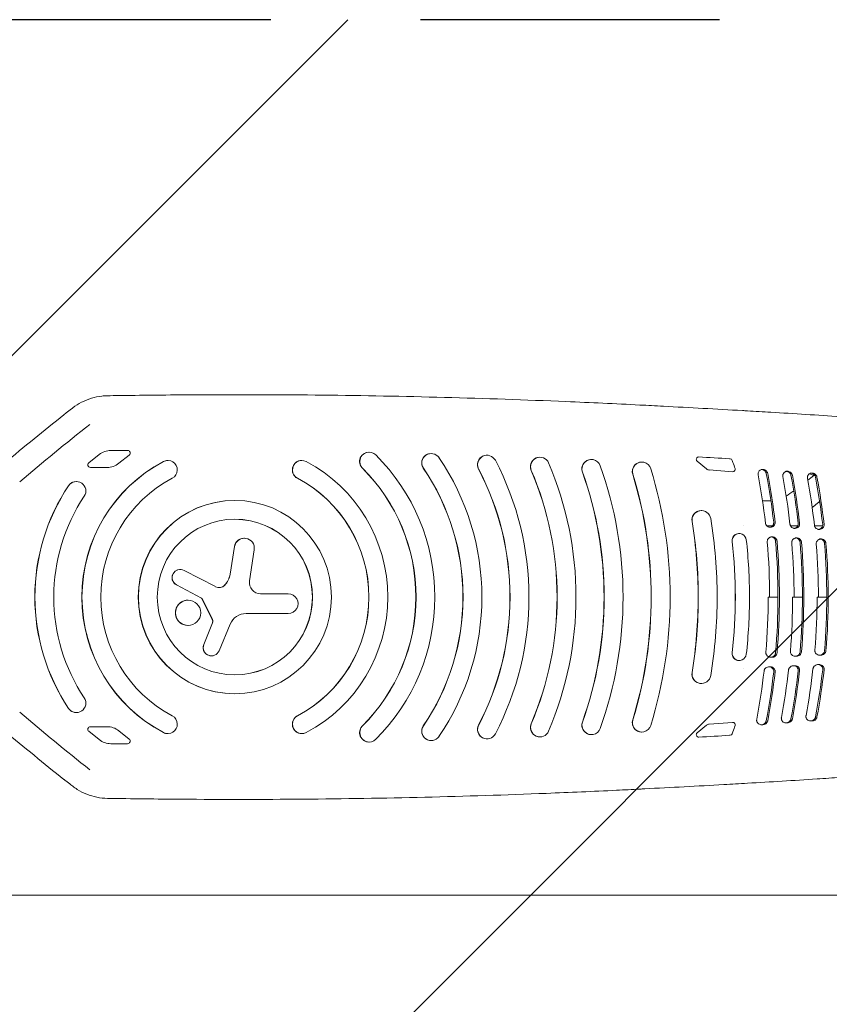
# Model space of a CAD drawing. Units: millimetres. Extents: x -1880 to 1755, y -1332 to 1324.
# Drawn here: x -179 to 165, y -8 to 409 of the extents above; entities that cross this region are included whole.
import ezdxf

# ---------------------------------------------------------------- set-up
doc = ezdxf.new("R2010")
doc.units = ezdxf.units.MM
doc.header["$LTSCALE"] = 20
doc.linetypes.add('HIDDEN', pattern=[9.525, 6.35, -3.175])
for name, color, linetype in [('2d', 230, 'Continuous'), ('ASTMF3101-TrainingEnvelope', 222, 'HIDDEN'), ('ASTMF3101-TrainingEnvelope_Hatch', 222, 'HIDDEN')]:
    doc.layers.add(name, color=color, linetype=linetype)

msp = doc.modelspace()

# ---------------------------------------------------------------- hatches: boundary and pattern name
at = {"layer": 'ASTMF3101-TrainingEnvelope_Hatch'}
h = msp.add_hatch(dxfattribs=at)
h.set_pattern_fill('ANSI31', color=256, scale=100)
h.paths.add_polyline_path([(839.76, 259.43, 0.414214), (689.76, 409.43), (-814.77, 409.43, 0.414214), (-964.77, 259.43), (-964.77, -267.16, 0.414214), (-814.77, -417.16), (689.76, -417.16, 0.414214), (839.76, -267.16)])

# ---------------------------------------------------------------- linework, layer by layer
at = {"layer": '2d', "lineweight": 0}
for p, q in [((-140.09, 226.7), (-133, 226.7)), ((-30.5, 225.99), (-30.56, 225.99)), ((-149.46, 221.46), (-145.05, 224.97)), ((-132.32, 224.74), (-136.74, 221.23)), ((-115.88, 222.45), (-115.94, 222.45)), ((-59.04, 222.45), (-59.1, 222.45)), ((-4.14, 225.38), (-4.2, 225.38)), ((19.53, 224.66), (19.47, 224.66)), ((42.01, 223.82), (41.95, 223.82)), ((63.82, 222.86), (63.77, 222.86)), ((85.23, 221.77), (85.17, 221.77)), ((108.7, 222.16), (112.67, 218.85)), ((-141.7, 219.5), (-148.78, 219.5)), ((123.78, 217.69), (113.81, 218.4)), ((135.95, 218.66), (136.55, 218.66)), ((146.42, 217.87), (147.02, 217.87)), ((-154.7, 213.5), (-154.76, 213.5)), ((156.37, 216.76), (158.18, 216.01)), ((156.85, 217.07), (157.45, 217.07)), ((-87.46, 205.5), (-87.52, 205.5)), ((110.53, 201.16), (110.47, 201.16)), ((128.57, 194.65), (128.57, 194.65)), ((140.61, 194.65), (138.35, 194.65)), ((139.19, 194.09), (139.79, 194.09)), ((151.38, 194.65), (148.37, 194.65)), ((149.6, 193.63), (150.19, 193.63)), ((159.41, 194.65), (158.55, 194.65)), ((159.98, 193.17), (160.58, 193.17)), ((-83.49, 189.46), (-83.43, 189.46)), ((126.59, 191.43), (126.53, 191.43)), ((139.92, 190.06), (140.52, 190.06)), ((150.31, 189.59), (150.91, 189.59)), ((160.69, 189.13), (161.29, 189.13)), ((-89.52, 174.15), (-87.66, 185.89)), ((-87.6, 185.89), (-89.46, 174.15)), ((-79.26, 184.6), (-81.28, 171.35)), ((-110.67, 176.23), (-110.61, 176.23)), ((-109.01, 175.83), (-95.75, 168.91)), ((-112.3, 169.68), (-101.67, 164.01)), ((-101.61, 164.01), (-112.24, 169.68)), ((-107.38, 163.17), (-107.32, 163.17)), ((-97.05, 154.92), (-101.28, 163.6)), ((-101.22, 163.6), (-96.99, 154.92)), ((-64.82, 165.87), (-76.58, 165.87)), ((-82.66, 157.53), (-64.82, 157.53)), ((-107.38, 152.46), (-107.32, 152.46)), ((-100.69, 144.36), (-97, 153.57)), ((-96.95, 153.57), (-100.64, 144.36)), ((-89.45, 153), (-94.16, 141.7)), ((-97.45, 139.55), (-97.39, 139.55)), ((139.92, 138.94), (140.52, 138.94)), ((150.31, 139.41), (150.91, 139.41)), ((160.69, 139.87), (161.29, 139.87)), ((126.59, 137.57), (126.53, 137.57)), ((128.57, 134.35), (128.57, 134.35)), ((139.19, 134.91), (139.79, 134.91)), ((140.61, 134.35), (140.61, 134.35)), ((149.6, 135.37), (150.19, 135.37)), ((151.38, 134.35), (151.37, 134.35)), ((159.98, 135.83), (160.58, 135.83)), ((110.53, 127.84), (110.47, 127.84)), ((-87.46, 123.5), (-87.52, 123.5)), ((-154.7, 115.5), (-154.76, 115.5)), ((-141.7, 109.5), (-148.78, 109.5)), ((108.7, 106.84), (112.67, 110.15)), ((123.78, 111.31), (113.81, 110.6)), ((135.95, 110.34), (136.55, 110.34)), ((146.42, 111.13), (147.02, 111.13)), ((156.85, 111.93), (157.45, 111.93)), ((-149.46, 107.54), (-145.05, 104.03)), ((-132.32, 104.26), (-136.74, 107.77)), ((-115.88, 106.55), (-115.94, 106.55)), ((-59.04, 106.55), (-59.1, 106.55)), ((42.01, 105.18), (41.95, 105.18)), ((63.82, 106.14), (63.77, 106.14)), ((85.23, 107.23), (85.17, 107.23)), ((-140.09, 102.3), (-133, 102.3)), ((-30.5, 103.01), (-30.56, 103.01)), ((-4.14, 103.62), (-4.2, 103.62)), ((19.53, 104.34), (19.47, 104.34)), ((246.18, 38.05), (-512.42, 38.05))]:
    msp.add_line(p, q, dxfattribs=at)
for centre, major_axis, start_param, end_param in [((540.19, -641.88), (0, -1128.26), -2.470677, -2.441866), ((-30.5, 221.99), (0, 4), -0.78165, 2.359943), ((-30.56, 221.99), (0, 4), 0, 2.359943), ((-4.14, 221.38), (0, 4), -0.972582, 2.16901), ((-59.04, 218.45), (0, 4), -0.485536, 2.656057), ((-59.1, 218.45), (0, 4), 0, 2.656057), ((-87.46, 164.5), (0, 65), -1.570797, -0.485536), ((-87.46, 164.5), (0, 85), -1.570797, -0.78165), ((-4.2, 221.38), (0, 4), 0, 2.16901), ((-87.46, 164.5), (0, 105), -1.570797, -0.972582), ((19.53, 220.66), (0, 4), -1.088142, 2.05345), ((19.47, 220.66), (0, 4), 0, 2.05345), ((-87.46, 164.5), (0, 125), -1.570797, -1.088142), ((41.95, 219.82), (0, 4), 0, 1.97397), ((42.01, 219.82), (0, 4), -1.167622, 1.97397), ((-87.46, 164.5), (0, 145), -1.570797, -1.167622), ((63.82, 218.86), (0, 4), -1.226389, 1.915204), ((63.77, 218.86), (0, 4), 0, 1.915204), ((85.23, 217.77), (0, 4), -1.272064, 1.869529), ((85.17, 217.77), (0, 4), 0, 1.869529), ((122.66, 222.15), (0, 1), -1.229241, -0.060748), ((-87.52, 164.5), (0, 77), -1.570797, -0.78165), ((-87.46, 164.5), (0, 77), -1.570797, -0.78165), ((-87.52, 164.5), (0, 97), -1.570797, -0.972582), ((-87.46, 164.5), (0, 97), -1.570797, -0.972582), ((-87.52, 164.5), (0, 117), -1.570797, -1.088142), ((-87.46, 164.5), (0, 117), -1.570797, -1.088142), ((-87.52, 164.5), (0, 137), -1.570797, -1.167622), ((-87.46, 164.5), (0, 137), -1.570797, -1.167622), ((-87.52, 164.5), (0, 157), -1.570797, -1.226389), ((-87.46, 164.5), (0, 157), -1.570797, -1.226389), ((-87.46, 164.5), (0, 165), -1.570797, -1.226389), ((-87.46, 164.5), (0, 185), -1.570797, -1.272064), ((113.95, 220.39), (0, -2), -0.694787, -0.070731), ((123.85, 218.68), (0, -1), -0.070731, 0.976176), ((123.85, 218.68), (0, 1), -2.165417, -1.250515), ((-87.52, 164.5), (0, 57), -1.570798, -0.485536), ((-87.46, 164.5), (0, 57), -1.570798, -0.485536), ((-87.52, 164.5), (0, 177), -1.570797, -1.272064), ((-87.46, 164.5), (0, 177), -1.570797, -1.272064), ((-87.52, 164.5), (0, 41), 0, 1.570796), ((-87.46, 164.5), (0, 41), -4.712389, 1.570796), ((110.53, 197.16), (0, 4), -1.407585, 1.734007), ((110.47, 197.16), (0, 4), 0, 1.734007), ((-87.46, 164.5), (0, 33), -4.712389, 1.570796), ((-87.52, 164.5), (0, -33), 0.000883, 3.140709), ((-87.52, 164.5), (0, 197), -1.570797, -1.407585), ((-87.46, 164.5), (0, 197), -1.570797, -1.407585), ((-87.46, 164.5), (0, 205), -1.570797, -1.407585), ((-83.49, 185.23), (0, 4.23), 0, 1.413714), ((126.59, 188.43), (0, 3), -1.459652, 1.681941), ((126.53, 188.43), (0, 3), 0, 1.681941), ((-87.52, 164.5), (0, 212.75), -1.570796, -1.459652), ((-87.46, 164.5), (0, 212.75), -1.570796, -1.459652), ((-87.46, 164.5), (0, 218.75), -1.570796, -1.459652), ((-110.67, 172.75), (0, 3.47), 0, 2.651996), ((-97.87, 175.49), (0, 8.53), -2.339814, -1.727879), ((-76.58, 170.63), (0, -4.76), -1.722065, 0), ((-94.19, 171.92), (0, -3.4), -0.480784, 0.801779), ((-87.52, 164.5), (0, -85), -1.570797, -0.981766), ((-87.46, 164.5), (0, -85), -1.570797, -0.981766), ((-87.46, 164.5), (0, -77), -1.570797, -0.981766), ((-87.52, 164.5), (0, -65), -1.570797, -0.485536), ((-87.46, 164.5), (0, -65), -1.570797, -0.485536), ((-87.46, 164.5), (0, -57), -1.570798, -0.485536), ((-87.52, 164.5), (0, -41), -1.570796, 0), ((-107.32, 157.81), (0, 5.35), -1.570796, 4.712389), ((-102.05, 163.19), (0, 0.926), -1.117203, -0.489597), ((-64.82, 161.7), (0, -4.17), 0, 3.141593), ((-98.5, 154.19), (0, 1.68), -1.952479, -1.117203), ((-82.66, 150.16), (0, 7.37), 0, 1.174744), ((-97.39, 143.05), (0, -3.5), -1.952479, 1.174744), ((-154.7, 119.5), (0, -4), -0.981766, 2.159826), ((-154.76, 119.5), (0, -4), -0.981766, 0), ((-115.88, 110.55), (0, -4), -0.485536, 2.656057), ((-148.78, 108.4), (0, 1.1), 0, 2.471386), ((-141.7, 101.5), (0, 8), -0.670206, 0), ((-39.23, 164.5), (0, 173.11), -1.907145, -1.891078), ((-115.94, 110.55), (0, -4), -0.485536, 0), ((109.34, 106.07), (0, -1), -2.446806, 0.056743), ((-79.62, 3438.34), (0, -3338.64), 0.056743, 0.060673), ((-79.62, 3438.34), (0, -3338.64), 0.060673, 0.060748), ((-39.23, 164.5), (0, 173.11), -1.912352, -1.907145), ((-140.09, 110.3), (0, -8), -0.670206, 0), ((-133, 103.4), (0, -1.1), 0, 2.471386)]:
    msp.add_ellipse(centre, major_axis=major_axis, ratio=0.998305, start_param=start_param, end_param=end_param, dxfattribs=at)
at = {"layer": '2d', "lineweight": 0, "extrusion": (0, 0, -1)}
for centre, major_axis, start_param, end_param in [((-140.09, 218.7), (0, 8), -0.670206, 0), ((-133, 225.6), (0, 1.1), 0, 2.471386), ((-87.52, 164.5), (0, 65), -1.570797, -0.485536), ((-87.46, 164.5), (0, 65), -1.570797, -0.485536), ((-148.78, 220.6), (0, -1.1), 0, 2.471386), ((-115.94, 218.45), (0, 4), -0.485536, 0), ((-115.88, 218.45), (0, 4), -0.485536, 2.656057), ((109.34, 222.93), (0, 1), -2.446806, 0.056743), ((-79.62, -3109.34), (0, 3338.64), 0.056743, 0.060673), ((-79.62, -3109.34), (0, 3338.64), 0.060673, 0.060748), ((-39.23, 164.5), (0, -173.11), -1.912352, -1.907145), ((-39.23, 164.5), (0, -173.11), -1.907145, -1.891078), ((-141.7, 227.5), (0, -8), -0.670206, 0), ((-154.76, 209.5), (0, 4), -0.981766, 0), ((-154.7, 209.5), (0, 4), -0.981766, 2.159826), ((-87.46, 164.5), (0, 57), -1.570798, -0.485536), ((-87.52, 164.5), (0, 85), -1.570797, -0.981766), ((-87.46, 164.5), (0, 85), -1.570797, -0.981766), ((-87.46, 164.5), (0, 77), -1.570797, -0.981766), ((-83.43, 185.23), (0, 4.23), -1.413714, 1.722065), ((-110.61, 172.75), (0, 3.47), -2.651996, 0.480784), ((-97.93, 175.49), (0, -8.53), -1.413714, -0.801779), ((-94.24, 171.92), (0, -3.4), -0.801779, -0.008585), ((-107.38, 157.81), (0, -5.35), 0, 3.141593), ((-102.11, 163.19), (0, -0.926), -2.651996, -2.024389), ((-87.52, 164.5), (0, -57), -1.570798, -0.485536), ((-87.46, 164.5), (0, -57), -1.570798, -0.485536), ((-87.46, 164.5), (0, -65), -1.570797, -0.485536), ((-87.52, 164.5), (0, -77), -1.570797, -0.78165), ((-87.46, 164.5), (0, -77), -1.570797, -0.78165), ((-87.46, 164.5), (0, -85), -1.570797, -0.78165), ((-87.52, 164.5), (0, -97), -1.570797, -0.972582), ((-87.46, 164.5), (0, -97), -1.570797, -0.972582), ((-87.46, 164.5), (0, -105), -1.570797, -0.972582), ((-87.52, 164.5), (0, -117), -1.570797, -1.088142), ((-87.46, 164.5), (0, -117), -1.570797, -1.088142), ((-87.46, 164.5), (0, -125), -1.570797, -1.088142), ((-87.52, 164.5), (0, -137), -1.570797, -1.167622), ((-87.46, 164.5), (0, -137), -1.570797, -1.167622), ((-87.46, 164.5), (0, -145), -1.570797, -1.167622), ((-87.52, 164.5), (0, -157), -1.570797, -1.226389), ((-87.46, 164.5), (0, -157), -1.570797, -1.226389), ((-87.46, 164.5), (0, -165), -1.570797, -1.226389), ((-87.52, 164.5), (0, -177), -1.570797, -1.272064), ((-87.46, 164.5), (0, -177), -1.570797, -1.272064), ((-87.46, 164.5), (0, -185), -1.570797, -1.272064), ((-87.52, 164.5), (0, -197), -1.570797, -1.407585), ((-87.46, 164.5), (0, -197), -1.570797, -1.407585), ((-87.46, 164.5), (0, -205), -1.570797, -1.407585), ((-87.52, 164.5), (0, -212.75), -1.570796, -1.459652), ((-87.46, 164.5), (0, -212.75), -1.570796, -1.459652), ((-87.46, 164.5), (0, -218.75), -1.570796, -1.459652), ((-98.56, 154.19), (0, -1.68), -2.024389, -1.189114), ((-97.45, 143.05), (0, -3.5), 0, 1.952479), ((126.59, 140.57), (0, -3), -1.459652, 1.681941), ((126.53, 140.57), (0, -3), 0, 1.681941), ((110.53, 131.84), (0, -4), -1.407585, 1.734007), ((110.47, 131.84), (0, -4), 0, 1.734007), ((-59.04, 110.55), (0, -4), -0.485536, 2.656057), ((-59.1, 110.55), (0, -4), 0, 2.656057), ((-30.5, 107.01), (0, -4), -0.78165, 2.359943), ((-30.56, 107.01), (0, -4), 0, 2.359943), ((-4.14, 107.62), (0, -4), -0.972582, 2.16901), ((-4.2, 107.62), (0, -4), 0, 2.16901), ((19.53, 108.34), (0, -4), -1.088142, 2.05345), ((19.47, 108.34), (0, -4), 0, 2.05345), ((42.01, 109.18), (0, -4), -1.167622, 1.97397), ((41.95, 109.18), (0, -4), 0, 1.97397), ((63.82, 110.14), (0, -4), -1.226389, 1.915204), ((63.77, 110.14), (0, -4), 0, 1.915204), ((85.23, 111.23), (0, -4), -1.272064, 1.869529), ((85.17, 111.23), (0, -4), 0, 1.869529), ((113.95, 108.61), (0, 2), -0.694787, -0.070731), ((123.85, 110.32), (0, 1), -0.070731, 0.976176), ((123.85, 110.32), (0, -1), -2.165417, -1.250515), ((540.19, 970.88), (0, 1128.26), -2.470677, -2.441866), ((122.66, 106.85), (0, -1), -1.229241, -0.060748)]:
    msp.add_ellipse(centre, major_axis=major_axis, ratio=0.998305, start_param=start_param, end_param=end_param, dxfattribs=at)
at = {"layer": '2d', "lineweight": 0}
for points, knots in [([(-156.28, 244.75), (-155.1, 245.66), (-153.83, 246.47), (-151.17, 247.84), (-149.77, 248.41), (-146.9, 249.28), (-145.42, 249.58), (-143.15, 249.84), (-142.36, 249.89), (-141.57, 249.9)], [0, 0, 0, 0, 4.488837, 4.488837, 9.002696, 9.002696, 13.515331, 13.515331, 15.889263, 15.889263, 15.889263, 15.889263]), ([(-141.57, 249.9), (-138.26, 249.95), (-134.94, 250), (-121.68, 250.18), (-111.74, 250.27), (-84.58, 250.4), (-67.38, 250.35), (-32.97, 249.97), (-15.76, 249.65), (18.64, 248.74), (35.84, 248.15), (63.5, 246.99), (73.97, 246.51), (84.43, 245.97)], [0, 0, 0, 0, 10.000011, 10.000011, 40.000309, 40.000309, 91.893794, 91.893794, 143.792793, 143.792793, 195.694339, 195.694339, 227.297694, 227.297694, 227.297694, 227.297694]), ([(-159.78, 242.06), (-159.54, 242.24), (-159.29, 242.43), (-158.32, 243.18), (-157.58, 243.75), (-156.67, 244.45), (-156.49, 244.59), (-156.3, 244.74)], [0, 0, 0, 0, 10, 10, 40, 40, 47.509727, 47.509727, 47.509727, 47.509727]), ([(84.43, 245.97), (87.74, 245.8), (91.06, 245.63), (99.97, 245.16), (105.58, 244.85), (116.79, 244.24), (122.39, 243.92), (128.67, 243.57), (129.36, 243.53), (130.04, 243.49)], [0, 0, 0, 0, 10.000991, 10.000991, 26.854459, 26.854459, 43.680526, 43.680526, 45.740907, 45.740907, 45.740907, 45.740907]), ([(130.04, 243.49), (133.37, 243.3), (136.7, 243.1), (149.87, 242.31), (159.72, 241.67), (169.56, 240.99)], [0, 0, 0, 0, 10.000011, 10.000011, 39.605999, 39.605999, 39.605999, 39.605999]), ([(136.25, 218.64), (136.06, 218.61), (135.88, 218.56), (135.49, 218.38), (135.28, 218.24), (134.93, 217.89), (134.79, 217.67), (134.65, 217.31), (134.61, 217.19), (134.57, 216.93), (134.56, 216.79), (134.57, 216.66)], [0.003356683, 0.003356683, 0.003356683, 0.003356683, 0.003974502, 0.003974502, 0.004769402, 0.004769402, 0.005564303, 0.005564303, 0.005961753, 0.005961753, 0.006359203, 0.006359203, 0.006359203, 0.006359203]), ([(135.95, 218.66), (136.02, 218.66), (136.1, 218.66), (136.3, 218.64), (136.42, 218.61), (136.66, 218.54), (136.78, 218.5), (137, 218.39), (137.11, 218.32), (137.32, 218.17), (137.41, 218.09), (137.59, 217.9), (137.68, 217.8), (137.82, 217.58), (137.88, 217.46), (137.98, 217.22), (138.02, 217.09), (138.05, 216.96)], [0.003621411, 0.003621411, 0.003621411, 0.003621411, 0.003873599, 0.003873599, 0.004271078, 0.004271078, 0.004668556, 0.004668556, 0.005066035, 0.005066035, 0.005463514, 0.005463514, 0.005860993, 0.005860993, 0.006258472, 0.006258472, 0.006655951, 0.006655951, 0.006655951, 0.006655951]), ([(138.65, 216.96), (138.62, 217.09), (138.58, 217.22), (138.48, 217.46), (138.42, 217.58), (138.2, 217.91), (138.02, 218.1), (137.61, 218.4), (137.38, 218.51), (136.95, 218.63), (136.75, 218.66), (136.55, 218.66)], [0, 0, 0, 0, 0.00039745, 0.00039745, 0.0007949, 0.0007949, 0.001589801, 0.001589801, 0.002384701, 0.002384701, 0.003028253, 0.003028253, 0.003028253, 0.003028253]), ([(146.72, 217.84), (146.54, 217.82), (146.35, 217.77), (145.96, 217.59), (145.75, 217.45), (145.41, 217.09), (145.27, 216.88), (145.13, 216.52), (145.09, 216.39), (145.05, 216.13), (145.04, 216), (145.04, 215.87)], [0.003363904, 0.003363904, 0.003363904, 0.003363904, 0.003979346, 0.003979346, 0.004775215, 0.004775215, 0.005571084, 0.005571084, 0.005969018, 0.005969018, 0.006366953, 0.006366953, 0.006366953, 0.006366953]), ([(146.42, 217.87), (146.5, 217.87), (146.58, 217.86), (146.78, 217.84), (146.9, 217.82), (147.14, 217.75), (147.25, 217.7), (147.48, 217.59), (147.59, 217.53), (147.8, 217.37), (147.89, 217.29), (148.07, 217.1), (148.15, 217), (148.3, 216.78), (148.36, 216.66), (148.46, 216.42), (148.5, 216.29), (148.52, 216.16)], [0.003615633, 0.003615633, 0.003615633, 0.003615633, 0.003871568, 0.003871568, 0.00426953, 0.00426953, 0.004667492, 0.004667492, 0.005065453, 0.005065453, 0.005463415, 0.005463415, 0.005861376, 0.005861376, 0.006259338, 0.006259338, 0.0066573, 0.0066573, 0.0066573, 0.0066573]), ([(149.13, 216.16), (149.1, 216.29), (149.06, 216.41), (148.96, 216.66), (148.9, 216.78), (148.68, 217.11), (148.5, 217.3), (148.09, 217.6), (147.85, 217.71), (147.42, 217.84), (147.22, 217.87), (147.02, 217.87)], [0, 0, 0, 0, 0.000397935, 0.000397935, 0.000795869, 0.000795869, 0.001591738, 0.001591738, 0.002387607, 0.002387607, 0.003035398, 0.003035398, 0.003035398, 0.003035398]), ([(157.15, 217.05), (156.97, 217.03), (156.79, 216.97), (156.39, 216.8), (156.19, 216.66), (155.84, 216.3), (155.7, 216.08), (155.56, 215.73), (155.53, 215.6), (155.48, 215.34), (155.47, 215.21), (155.48, 215.07)], [0.00336829, 0.00336829, 0.00336829, 0.00336829, 0.003982441, 0.003982441, 0.004778929, 0.004778929, 0.005575417, 0.005575417, 0.005973661, 0.005973661, 0.006371905, 0.006371905, 0.006371905, 0.006371905]), ([(156.85, 217.07), (156.93, 217.07), (157.01, 217.07), (157.21, 217.05), (157.33, 217.02), (157.57, 216.95), (157.69, 216.91), (157.91, 216.8), (158.02, 216.73), (158.23, 216.58), (158.33, 216.5), (158.51, 216.31), (158.59, 216.21), (158.74, 215.98), (158.8, 215.87), (158.9, 215.62), (158.94, 215.49), (158.96, 215.36)], [0.003612912, 0.003612912, 0.003612912, 0.003612912, 0.00387093, 0.00387093, 0.0042692, 0.0042692, 0.00466747, 0.00466747, 0.005065741, 0.005065741, 0.005464011, 0.005464011, 0.005862282, 0.005862282, 0.006260552, 0.006260552, 0.006658822, 0.006658822, 0.006658822, 0.006658822]), ([(159.56, 215.36), (159.54, 215.49), (159.5, 215.62), (159.4, 215.87), (159.34, 215.98), (159.12, 216.32), (158.94, 216.51), (158.52, 216.81), (158.29, 216.92), (157.86, 217.05), (157.65, 217.07), (157.45, 217.07)], [0, 0, 0, 0, 0.000398244, 0.000398244, 0.000796488, 0.000796488, 0.001592976, 0.001592976, 0.002389464, 0.002389464, 0.00303966, 0.00303966, 0.00303966, 0.00303966]), ([(157.53, 202.48), (158.24, 203.05), (158.95, 203.63), (160, 204.49), (160.35, 204.79), (160.71, 205.08)], [0.006550658, 0.006550658, 0.006550658, 0.006550658, 0.010728209, 0.010728209, 0.012836901, 0.012836901, 0.012836901, 0.012836901]), ([(137.7, 195.91), (137.71, 195.77), (137.74, 195.63), (137.83, 195.37), (137.89, 195.25), (138.03, 195.01), (138.11, 194.9), (138.29, 194.7), (138.39, 194.61), (138.7, 194.37), (138.94, 194.25), (139.29, 194.15), (139.39, 194.13), (139.49, 194.11)], [0, 0, 0, 0, 0.000418102, 0.000418102, 0.000836204, 0.000836204, 0.001254306, 0.001254306, 0.001672407, 0.001672407, 0.002508611, 0.002508611, 0.002840474, 0.002840474, 0.002840474, 0.002840474]), ([(141.2, 196.27), (141.22, 196.13), (141.22, 195.99), (141.19, 195.72), (141.16, 195.58), (141.08, 195.32), (141.02, 195.2), (140.89, 194.96), (140.81, 194.86), (140.54, 194.56), (140.33, 194.41), (139.86, 194.18), (139.61, 194.12), (139.3, 194.09), (139.25, 194.09), (139.19, 194.09)], [0, 0, 0, 0, 0.000413134, 0.000413134, 0.000826268, 0.000826268, 0.001239403, 0.001239403, 0.001652537, 0.001652537, 0.002478805, 0.002478805, 0.003305073, 0.003305073, 0.003485169, 0.003485169, 0.003485169, 0.003485169]), ([(139.79, 194.09), (139.85, 194.09), (139.9, 194.09), (140.21, 194.12), (140.46, 194.18), (140.93, 194.4), (141.14, 194.56), (141.5, 194.96), (141.64, 195.19), (141.8, 195.71), (141.83, 195.99), (141.8, 196.27)], [0.003167998, 0.003167998, 0.003167998, 0.003167998, 0.003344815, 0.003344815, 0.004181018, 0.004181018, 0.005017222, 0.005017222, 0.005853426, 0.005853426, 0.006689629, 0.006689629, 0.006689629, 0.006689629]), ([(148.1, 195.45), (148.11, 195.31), (148.14, 195.18), (148.23, 194.91), (148.29, 194.79), (148.43, 194.55), (148.51, 194.44), (148.69, 194.24), (148.79, 194.15), (149.1, 193.91), (149.34, 193.79), (149.69, 193.68), (149.79, 193.66), (149.89, 193.65)], [0, 0, 0, 0, 0.000418127, 0.000418127, 0.000836255, 0.000836255, 0.001254382, 0.001254382, 0.001672509, 0.001672509, 0.002508764, 0.002508764, 0.002844544, 0.002844544, 0.002844544, 0.002844544]), ([(151.6, 195.8), (151.62, 195.66), (151.62, 195.53), (151.59, 195.25), (151.56, 195.12), (151.48, 194.86), (151.42, 194.73), (151.29, 194.5), (151.21, 194.39), (150.94, 194.1), (150.73, 193.94), (150.26, 193.72), (150.01, 193.65), (149.7, 193.63), (149.65, 193.63), (149.6, 193.63)], [0, 0, 0, 0, 0.000413297, 0.000413297, 0.000826593, 0.000826593, 0.00123989, 0.00123989, 0.001653186, 0.001653186, 0.00247978, 0.00247978, 0.003306373, 0.003306373, 0.003481624, 0.003481624, 0.003481624, 0.003481624]), ([(150.19, 193.63), (150.25, 193.63), (150.3, 193.63), (150.61, 193.65), (150.86, 193.72), (151.33, 193.94), (151.54, 194.1), (151.9, 194.49), (152.04, 194.73), (152.21, 195.24), (152.24, 195.52), (152.2, 195.8)], [0.00317202, 0.00317202, 0.00317202, 0.00317202, 0.003345019, 0.003345019, 0.004181274, 0.004181274, 0.005017528, 0.005017528, 0.005853783, 0.005853783, 0.006690038, 0.006690038, 0.006690038, 0.006690038]), ([(158.48, 194.99), (158.5, 194.85), (158.53, 194.72), (158.62, 194.45), (158.67, 194.33), (158.81, 194.09), (158.89, 193.98), (159.07, 193.78), (159.17, 193.69), (159.49, 193.45), (159.73, 193.32), (160.08, 193.22), (160.18, 193.2), (160.28, 193.19)], [0, 0, 0, 0, 0.000418151, 0.000418151, 0.000836302, 0.000836302, 0.001254453, 0.001254453, 0.001672603, 0.001672603, 0.002508905, 0.002508905, 0.002846804, 0.002846804, 0.002846804, 0.002846804]), ([(161.99, 195.34), (162.01, 195.2), (162.01, 195.06), (161.98, 194.79), (161.95, 194.65), (161.87, 194.39), (161.81, 194.27), (161.67, 194.03), (161.59, 193.93), (161.33, 193.64), (161.12, 193.48), (160.65, 193.26), (160.4, 193.19), (160.09, 193.17), (160.04, 193.17), (159.98, 193.17)], [0, 0, 0, 0, 0.00041332, 0.00041332, 0.00082664, 0.00082664, 0.00123996, 0.00123996, 0.00165328, 0.00165328, 0.002479919, 0.002479919, 0.003306559, 0.003306559, 0.003479786, 0.003479786, 0.003479786, 0.003479786]), ([(160.58, 193.17), (160.63, 193.17), (160.69, 193.17), (161, 193.19), (161.25, 193.26), (161.71, 193.48), (161.93, 193.63), (162.28, 194.03), (162.42, 194.26), (162.59, 194.78), (162.62, 195.06), (162.59, 195.34)], [0.003174261, 0.003174261, 0.003174261, 0.003174261, 0.003345207, 0.003345207, 0.004181509, 0.004181509, 0.00501781, 0.00501781, 0.005854112, 0.005854112, 0.006690414, 0.006690414, 0.006690414, 0.006690414]), ([(140.22, 190.03), (140.17, 190.03), (140.12, 190.02), (139.96, 189.98), (139.84, 189.95), (139.6, 189.85), (139.49, 189.79), (139.28, 189.65), (139.18, 189.58), (138.99, 189.4), (138.9, 189.3), (138.76, 189.08), (138.69, 188.97), (138.59, 188.72), (138.55, 188.59), (138.49, 188.33), (138.48, 188.19), (138.48, 188.06)], [0.00351181, 0.00351181, 0.00351181, 0.00351181, 0.003663352, 0.003663352, 0.004070391, 0.004070391, 0.00447743, 0.00447743, 0.004884469, 0.004884469, 0.005291508, 0.005291508, 0.005698548, 0.005698548, 0.006105587, 0.006105587, 0.006512626, 0.006512626, 0.006512626, 0.006512626]), ([(139.92, 190.06), (140.15, 190.06), (140.38, 190.02), (140.84, 189.86), (141.07, 189.74), (141.37, 189.49), (141.47, 189.4), (141.64, 189.19), (141.71, 189.08), (141.84, 188.84), (141.89, 188.72), (141.97, 188.46), (142, 188.33), (142.01, 188.19)], [0.003451513, 0.003451513, 0.003451513, 0.003451513, 0.004202968, 0.004202968, 0.005017099, 0.005017099, 0.005424165, 0.005424165, 0.00583123, 0.00583123, 0.006238296, 0.006238296, 0.006645361, 0.006645361, 0.006645361, 0.006645361]), ([(142.61, 188.19), (142.6, 188.33), (142.57, 188.46), (142.49, 188.72), (142.44, 188.85), (142.25, 189.2), (142.07, 189.41), (141.77, 189.66), (141.66, 189.73), (141.43, 189.85), (141.32, 189.9), (141.08, 189.98), (140.95, 190.01), (140.72, 190.05), (140.62, 190.06), (140.52, 190.06)], [0, 0, 0, 0, 0.000407039, 0.000407039, 0.000814078, 0.000814078, 0.001628156, 0.001628156, 0.002035196, 0.002035196, 0.002442235, 0.002442235, 0.002849274, 0.002849274, 0.003187671, 0.003187671, 0.003187671, 0.003187671]), ([(150.61, 189.57), (150.56, 189.57), (150.52, 189.56), (150.35, 189.52), (150.23, 189.49), (150, 189.39), (149.88, 189.33), (149.67, 189.19), (149.57, 189.11), (149.38, 188.94), (149.3, 188.84), (149.15, 188.62), (149.08, 188.51), (148.98, 188.26), (148.94, 188.13), (148.89, 187.87), (148.87, 187.73), (148.88, 187.59)], [0.003515374, 0.003515374, 0.003515374, 0.003515374, 0.003665404, 0.003665404, 0.004072671, 0.004072671, 0.004479938, 0.004479938, 0.004887205, 0.004887205, 0.005294472, 0.005294472, 0.005701739, 0.005701739, 0.006109007, 0.006109007, 0.006516274, 0.006516274, 0.006516274, 0.006516274]), ([(150.31, 189.59), (150.54, 189.59), (150.77, 189.56), (151.24, 189.4), (151.46, 189.27), (151.77, 189.02), (151.86, 188.93), (152.03, 188.73), (152.11, 188.62), (152.24, 188.38), (152.29, 188.26), (152.37, 188), (152.39, 187.86), (152.4, 187.72)], [0.003448142, 0.003448142, 0.003448142, 0.003448142, 0.004201808, 0.004201808, 0.005016397, 0.005016397, 0.005423691, 0.005423691, 0.005830985, 0.005830985, 0.00623828, 0.00623828, 0.006645574, 0.006645574, 0.006645574, 0.006645574]), ([(153, 187.72), (152.99, 187.86), (152.97, 187.99), (152.89, 188.25), (152.83, 188.38), (152.64, 188.74), (152.47, 188.94), (152.16, 189.19), (152.05, 189.27), (151.83, 189.39), (151.71, 189.44), (151.47, 189.52), (151.35, 189.55), (151.12, 189.59), (151.01, 189.59), (150.91, 189.59)], [0, 0, 0, 0, 0.000407267, 0.000407267, 0.000814534, 0.000814534, 0.001629068, 0.001629068, 0.002036336, 0.002036336, 0.002443603, 0.002443603, 0.00285087, 0.00285087, 0.003191283, 0.003191283, 0.003191283, 0.003191283]), ([(160.99, 189.11), (160.94, 189.1), (160.9, 189.1), (160.73, 189.06), (160.61, 189.02), (160.38, 188.93), (160.26, 188.87), (160.05, 188.73), (159.95, 188.65), (159.77, 188.48), (159.68, 188.37), (159.53, 188.16), (159.47, 188.05), (159.36, 187.8), (159.32, 187.67), (159.27, 187.4), (159.26, 187.27), (159.26, 187.13)], [0.003517636, 0.003517636, 0.003517636, 0.003517636, 0.003666713, 0.003666713, 0.004074126, 0.004074126, 0.004481538, 0.004481538, 0.004888951, 0.004888951, 0.005296363, 0.005296363, 0.005703776, 0.005703776, 0.006111188, 0.006111188, 0.006518601, 0.006518601, 0.006518601, 0.006518601]), ([(160.69, 189.13), (160.92, 189.13), (161.15, 189.09), (161.62, 188.94), (161.85, 188.81), (162.15, 188.56), (162.25, 188.47), (162.41, 188.27), (162.49, 188.15), (162.62, 187.92), (162.67, 187.79), (162.75, 187.53), (162.78, 187.4), (162.79, 187.26)], [0.003446054, 0.003446054, 0.003446054, 0.003446054, 0.004201113, 0.004201113, 0.005015993, 0.005015993, 0.005423434, 0.005423434, 0.005830874, 0.005830874, 0.006238314, 0.006238314, 0.006645755, 0.006645755, 0.006645755, 0.006645755]), ([(163.39, 187.26), (163.37, 187.4), (163.35, 187.53), (163.27, 187.79), (163.22, 187.92), (163.03, 188.27), (162.85, 188.48), (162.55, 188.73), (162.44, 188.8), (162.21, 188.93), (162.1, 188.98), (161.85, 189.06), (161.73, 189.09), (161.5, 189.12), (161.39, 189.13), (161.29, 189.13)], [0, 0, 0, 0, 0.000407413, 0.000407413, 0.000814825, 0.000814825, 0.00162965, 0.00162965, 0.002037063, 0.002037063, 0.002444475, 0.002444475, 0.002851888, 0.002851888, 0.003193571, 0.003193571, 0.003193571, 0.003193571]), ([(142.01, 140.81), (142, 140.68), (141.97, 140.54), (141.9, 140.28), (141.84, 140.16), (141.65, 139.8), (141.48, 139.6), (141.07, 139.27), (140.84, 139.14), (140.36, 138.98), (140.11, 138.94), (139.61, 138.95), (139.36, 139), (138.89, 139.2), (138.67, 139.34), (138.3, 139.69), (138.14, 139.91), (137.99, 140.28), (137.95, 140.41), (137.89, 140.67), (137.88, 140.81), (137.88, 140.94)], [0, 0, 0, 0, 0.000404576, 0.000404576, 0.000809152, 0.000809152, 0.001618303, 0.001618303, 0.002427455, 0.002427455, 0.003236607, 0.003236607, 0.004045759, 0.004045759, 0.00485491, 0.00485491, 0.005664062, 0.005664062, 0.006068638, 0.006068638, 0.006473214, 0.006473214, 0.006473214, 0.006473214]), ([(140.52, 138.94), (140.75, 138.94), (140.98, 138.98), (141.44, 139.14), (141.67, 139.26), (142.07, 139.59), (142.25, 139.8), (142.44, 140.16), (142.49, 140.28), (142.57, 140.54), (142.6, 140.68), (142.61, 140.81)], [0.003441293, 0.003441293, 0.003441293, 0.003441293, 0.004183767, 0.004183767, 0.004994059, 0.004994059, 0.00580435, 0.00580435, 0.006209495, 0.006209495, 0.006614641, 0.006614641, 0.006614641, 0.006614641]), ([(152.4, 141.28), (152.39, 141.14), (152.37, 141.01), (152.29, 140.75), (152.24, 140.62), (152.04, 140.27), (151.87, 140.06), (151.47, 139.73), (151.24, 139.6), (150.76, 139.44), (150.5, 139.4), (150, 139.41), (149.75, 139.47), (149.28, 139.66), (149.06, 139.8), (148.69, 140.15), (148.53, 140.37), (148.38, 140.74), (148.34, 140.87), (148.29, 141.13), (148.27, 141.27), (148.28, 141.41)], [0, 0, 0, 0, 0.000404805, 0.000404805, 0.000809609, 0.000809609, 0.001619218, 0.001619218, 0.002428828, 0.002428828, 0.003238437, 0.003238437, 0.004048046, 0.004048046, 0.004857655, 0.004857655, 0.005667265, 0.005667265, 0.006072069, 0.006072069, 0.006476874, 0.006476874, 0.006476874, 0.006476874]), ([(150.91, 139.41), (151.14, 139.41), (151.37, 139.44), (151.83, 139.6), (152.06, 139.73), (152.47, 140.06), (152.64, 140.27), (152.9, 140.74), (152.98, 141), (153, 141.28)], [0.003437915, 0.003437915, 0.003437915, 0.003437915, 0.004182609, 0.004182609, 0.004993358, 0.004993358, 0.005804107, 0.005804107, 0.006614856, 0.006614856, 0.006614856, 0.006614856]), ([(162.79, 141.74), (162.78, 141.6), (162.75, 141.47), (162.67, 141.21), (162.62, 141.09), (162.43, 140.73), (162.25, 140.52), (161.85, 140.19), (161.62, 140.06), (161.14, 139.9), (160.88, 139.86), (160.38, 139.88), (160.13, 139.93), (159.66, 140.12), (159.44, 140.26), (159.07, 140.62), (158.92, 140.84), (158.76, 141.2), (158.72, 141.33), (158.67, 141.6), (158.66, 141.73), (158.66, 141.87)], [0, 0, 0, 0, 0.000404951, 0.000404951, 0.000809901, 0.000809901, 0.001619802, 0.001619802, 0.002429704, 0.002429704, 0.003239605, 0.003239605, 0.004049506, 0.004049506, 0.004859407, 0.004859407, 0.005669309, 0.005669309, 0.006074259, 0.006074259, 0.00647921, 0.00647921, 0.00647921, 0.00647921]), ([(161.29, 139.87), (161.52, 139.87), (161.75, 139.91), (162.22, 140.06), (162.45, 140.19), (162.85, 140.52), (163.03, 140.73), (163.28, 141.2), (163.36, 141.47), (163.39, 141.74)], [0.003435821, 0.003435821, 0.003435821, 0.003435821, 0.004181914, 0.004181914, 0.004992955, 0.004992955, 0.005803996, 0.005803996, 0.006615037, 0.006615037, 0.006615037, 0.006615037]), ([(137.1, 133.09), (137.11, 133.23), (137.14, 133.36), (137.23, 133.62), (137.29, 133.75), (137.5, 134.11), (137.68, 134.31), (138.1, 134.63), (138.35, 134.75), (138.84, 134.9), (139.1, 134.92), (139.61, 134.88), (139.86, 134.82), (140.33, 134.6), (140.54, 134.44), (140.9, 134.04), (141.04, 133.81), (141.2, 133.29), (141.23, 133.01), (141.2, 132.73)], [0, 0, 0, 0, 0.000413344, 0.000413344, 0.000826689, 0.000826689, 0.001653377, 0.001653377, 0.002480066, 0.002480066, 0.003306754, 0.003306754, 0.004133443, 0.004133443, 0.004960131, 0.004960131, 0.00578682, 0.00578682, 0.006613508, 0.006613508, 0.006613508, 0.006613508]), ([(141.8, 132.73), (141.82, 132.87), (141.82, 133.01), (141.79, 133.28), (141.76, 133.42), (141.64, 133.81), (141.49, 134.05), (141.14, 134.44), (140.93, 134.59), (140.46, 134.82), (140.21, 134.88), (139.9, 134.91), (139.85, 134.91), (139.79, 134.91)], [0, 0, 0, 0, 0.000417816, 0.000417816, 0.000835633, 0.000835633, 0.001671265, 0.001671265, 0.002506898, 0.002506898, 0.003342531, 0.003342531, 0.003520543, 0.003520543, 0.003520543, 0.003520543]), ([(147.5, 133.55), (147.51, 133.69), (147.54, 133.82), (147.63, 134.08), (147.69, 134.21), (147.9, 134.57), (148.08, 134.77), (148.5, 135.09), (148.74, 135.21), (149.24, 135.36), (149.5, 135.39), (150.01, 135.35), (150.26, 135.28), (150.73, 135.06), (150.94, 134.9), (151.3, 134.51), (151.44, 134.27), (151.61, 133.76), (151.64, 133.48), (151.6, 133.2)], [0, 0, 0, 0, 0.000413371, 0.000413371, 0.000826741, 0.000826741, 0.001653482, 0.001653482, 0.002480223, 0.002480223, 0.003306964, 0.003306964, 0.004133705, 0.004133705, 0.004960446, 0.004960446, 0.005787187, 0.005787187, 0.006613928, 0.006613928, 0.006613928, 0.006613928]), ([(152.2, 133.2), (152.22, 133.34), (152.22, 133.48), (152.19, 133.75), (152.16, 133.88), (152.04, 134.27), (151.9, 134.51), (151.54, 134.9), (151.33, 135.06), (150.86, 135.28), (150.61, 135.35), (150.3, 135.37), (150.25, 135.37), (150.19, 135.37)], [0, 0, 0, 0, 0.000417842, 0.000417842, 0.000835684, 0.000835684, 0.001671368, 0.001671368, 0.002507052, 0.002507052, 0.003342736, 0.003342736, 0.003516919, 0.003516919, 0.003516919, 0.003516919]), ([(157.88, 134.01), (157.9, 134.15), (157.93, 134.28), (158.02, 134.54), (158.07, 134.67), (158.28, 135.03), (158.47, 135.23), (158.89, 135.55), (159.13, 135.68), (159.62, 135.82), (159.88, 135.85), (160.4, 135.81), (160.65, 135.74), (161.11, 135.52), (161.33, 135.37), (161.68, 134.97), (161.82, 134.74), (161.99, 134.22), (162.02, 133.94), (161.99, 133.66)], [0, 0, 0, 0, 0.000413395, 0.000413395, 0.000826789, 0.000826789, 0.001653578, 0.001653578, 0.002480367, 0.002480367, 0.003307156, 0.003307156, 0.004133945, 0.004133945, 0.004960734, 0.004960734, 0.005787523, 0.005787523, 0.006614312, 0.006614312, 0.006614312, 0.006614312]), ([(162.59, 133.66), (162.61, 133.8), (162.61, 133.94), (162.58, 134.22), (162.55, 134.35), (162.42, 134.74), (162.28, 134.98), (161.93, 135.37), (161.71, 135.52), (161.25, 135.74), (161, 135.81), (160.69, 135.83), (160.64, 135.83), (160.58, 135.83)], [0, 0, 0, 0, 0.000417866, 0.000417866, 0.000835731, 0.000835731, 0.001671462, 0.001671462, 0.002507193, 0.002507193, 0.003342925, 0.003342925, 0.003515052, 0.003515052, 0.003515052, 0.003515052]), ([(148.52, 112.84), (148.5, 112.71), (148.46, 112.59), (148.36, 112.34), (148.3, 112.22), (148.16, 112), (148.07, 111.9), (147.9, 111.71), (147.8, 111.63), (147.49, 111.4), (147.26, 111.29), (146.78, 111.15), (146.53, 111.12), (146.04, 111.15), (145.81, 111.21), (145.36, 111.41), (145.15, 111.55), (144.81, 111.91), (144.66, 112.12), (144.52, 112.49), (144.49, 112.61), (144.44, 112.87), (144.44, 113), (144.44, 113.13)], [0, 0, 0, 0, 0.000395821, 0.000395821, 0.000791642, 0.000791642, 0.001187464, 0.001187464, 0.001583285, 0.001583285, 0.002374927, 0.002374927, 0.00316657, 0.00316657, 0.003958212, 0.003958212, 0.004749855, 0.004749855, 0.005541497, 0.005541497, 0.005937319, 0.005937319, 0.00633314, 0.00633314, 0.00633314, 0.00633314]), ([(147.02, 111.13), (147.47, 111.13), (147.92, 111.28), (148.5, 111.7), (148.69, 111.89), (148.9, 112.22), (148.96, 112.34), (149.06, 112.58), (149.1, 112.71), (149.13, 112.84)], [0.003607341, 0.003607341, 0.003607341, 0.003607341, 0.005045037, 0.005045037, 0.005837559, 0.005837559, 0.00623382, 0.00623382, 0.006630081, 0.006630081, 0.006630081, 0.006630081]), ([(158.96, 113.64), (158.94, 113.51), (158.9, 113.38), (158.8, 113.14), (158.74, 113.02), (158.59, 112.8), (158.51, 112.69), (158.33, 112.51), (158.23, 112.42), (157.92, 112.19), (157.69, 112.08), (157.21, 111.94), (156.96, 111.91), (156.48, 111.95), (156.24, 112), (155.79, 112.2), (155.59, 112.34), (155.24, 112.7), (155.1, 112.92), (154.96, 113.28), (154.92, 113.41), (154.88, 113.66), (154.87, 113.79), (154.88, 113.93)], [0, 0, 0, 0, 0.000396131, 0.000396131, 0.000792262, 0.000792262, 0.001188394, 0.001188394, 0.001584525, 0.001584525, 0.002376787, 0.002376787, 0.00316905, 0.00316905, 0.003961312, 0.003961312, 0.004753575, 0.004753575, 0.005545837, 0.005545837, 0.005941968, 0.005941968, 0.0063381, 0.0063381, 0.0063381, 0.0063381]), ([(157.45, 111.93), (157.9, 111.93), (158.35, 112.07), (158.94, 112.49), (159.12, 112.69), (159.34, 113.02), (159.4, 113.14), (159.5, 113.38), (159.54, 113.51), (159.56, 113.64)], [0.003604673, 0.003604673, 0.003604673, 0.003604673, 0.005045331, 0.005045331, 0.005838472, 0.005838472, 0.006235043, 0.006235043, 0.006631613, 0.006631613, 0.006631613, 0.006631613]), ([(138.05, 112.04), (138.02, 111.91), (137.98, 111.79), (137.88, 111.54), (137.82, 111.42), (137.68, 111.2), (137.6, 111.1), (137.42, 110.91), (137.32, 110.83), (137.01, 110.6), (136.78, 110.49), (136.3, 110.35), (136.05, 110.33), (135.57, 110.36), (135.33, 110.42), (134.89, 110.61), (134.68, 110.76), (134.33, 111.11), (134.19, 111.33), (134.05, 111.69), (134.01, 111.82), (133.97, 112.08), (133.96, 112.21), (133.97, 112.34)], [0, 0, 0, 0, 0.000395339, 0.000395339, 0.000790677, 0.000790677, 0.001186016, 0.001186016, 0.001581354, 0.001581354, 0.002372032, 0.002372032, 0.003162709, 0.003162709, 0.003953386, 0.003953386, 0.004744063, 0.004744063, 0.00553474, 0.00553474, 0.005930079, 0.005930079, 0.006325417, 0.006325417, 0.006325417, 0.006325417]), ([(136.55, 110.34), (136.99, 110.34), (137.44, 110.48), (138.02, 110.9), (138.21, 111.09), (138.42, 111.42), (138.48, 111.54), (138.58, 111.78), (138.62, 111.91), (138.65, 112.04)], [0.003613022, 0.003613022, 0.003613022, 0.003613022, 0.005045608, 0.005045608, 0.005837163, 0.005837163, 0.00623294, 0.00623294, 0.006628717, 0.006628717, 0.006628717, 0.006628717]), ([(169.56, 88.01), (166.23, 87.78), (162.91, 87.56), (149.74, 86.69), (139.89, 86.08), (130.04, 85.51)], [0, 0, 0, 0, 10.000011, 10.000011, 39.605999, 39.605999, 39.605999, 39.605999]), ([(-156.3, 84.26), (-156.54, 84.45), (-156.78, 84.63), (-157.75, 85.38), (-158.48, 85.94), (-159.4, 86.65), (-159.59, 86.8), (-159.78, 86.94)], [0.254119, 0.254119, 0.254119, 0.254119, 10, 10, 40, 40, 47.763846, 47.763846, 47.763846, 47.763846]), ([(-141.57, 79.1), (-143.07, 79.13), (-144.56, 79.29), (-147.5, 79.87), (-148.94, 80.3), (-151.73, 81.42), (-153.08, 82.1), (-155.01, 83.32), (-155.66, 83.77), (-156.28, 84.25)], [0, 0, 0, 0, 4.496049, 4.496049, 9.010799, 9.010799, 13.523895, 13.523895, 15.889225, 15.889225, 15.889225, 15.889225]), ([(130.04, 85.51), (126.72, 85.32), (123.39, 85.13), (114.45, 84.63), (108.84, 84.32), (97.64, 83.72), (92.05, 83.43), (85.79, 83.1), (85.11, 83.07), (84.43, 83.03)], [0, 0, 0, 0, 10.000989, 10.000989, 26.861191, 26.861191, 43.688938, 43.688938, 45.740904, 45.740904, 45.740904, 45.740904]), ([(84.43, 83.03), (81.12, 82.86), (77.81, 82.7), (64.56, 82.06), (54.63, 81.62), (27.5, 80.55), (10.3, 80.01), (-24.1, 79.18), (-41.31, 78.91), (-75.72, 78.62), (-92.93, 78.61), (-120.62, 78.8), (-131.1, 78.93), (-141.57, 79.1)], [0, 0, 0, 0, 10.000011, 10.000011, 40.000309, 40.000309, 91.893649, 91.893649, 143.792567, 143.792567, 195.69412, 195.69412, 227.297694, 227.297694, 227.297694, 227.297694])]:
    msp.add_open_spline(points, degree=3, knots=knots, dxfattribs=at)
for points in [[(-156.28, 244.75), (-156.28, 244.75), (-156.28, 244.75), (-156.28, 244.75)], [(-159.78, 242.06), (-159.87, 241.98), (-159.97, 241.91), (-160.06, 241.83)], [(-178.79, 213.4), (-169.01, 221.69), (-159.09, 229.8), (-149.02, 237.75)], [(134.57, 216.66), (134.57, 216.56), (134.58, 216.46), (134.6, 216.37)], [(134.6, 216.37), (135.88, 209.59), (136.92, 202.77), (137.7, 195.91)], [(138.05, 216.96), (139.35, 210.1), (140.41, 203.2), (141.2, 196.27)], [(141.8, 196.27), (141.01, 203.2), (139.95, 210.1), (138.65, 216.96)], [(145.04, 215.87), (145.05, 215.77), (145.06, 215.67), (145.08, 215.58)], [(145.08, 215.58), (146.33, 208.91), (147.34, 202.2), (148.1, 195.45)], [(148.52, 216.16), (149.8, 209.41), (150.83, 202.63), (151.6, 195.8)], [(152.2, 195.8), (151.43, 202.63), (150.4, 209.41), (149.13, 216.16)], [(155.48, 215.07), (155.48, 214.98), (155.49, 214.88), (155.51, 214.79)], [(155.51, 214.79), (156.74, 208.23), (157.74, 201.63), (158.48, 194.99)], [(158.18, 216.01), (157.34, 215.36), (156.5, 214.71), (155.65, 214.06)], [(158.96, 215.36), (160.22, 208.72), (161.23, 202.05), (161.99, 195.34)], [(162.59, 195.34), (161.83, 202.05), (160.82, 208.72), (159.56, 215.36)], [(149.68, 209.6), (148.63, 208.82), (147.57, 208.06), (146.5, 207.29)], [(140.02, 205.26), (138.84, 205.28), (137.65, 205.3), (136.46, 205.33)], [(161.95, 194.69), (161.11, 194.66), (160.26, 194.65), (159.41, 194.65)], [(138.48, 188.06), (138.48, 188.01), (138.49, 187.97), (138.49, 187.92)], [(142.01, 188.19), (142.68, 180.31), (143.02, 172.41), (143.02, 164.5)], [(143.62, 164.5), (143.62, 172.41), (143.28, 180.31), (142.61, 188.19)], [(138.49, 187.92), (139.15, 180.13), (139.48, 172.32), (139.48, 164.5)], [(148.88, 187.59), (148.88, 187.55), (148.88, 187.51), (148.88, 187.46)], [(148.88, 187.46), (149.52, 179.82), (149.84, 172.17), (149.84, 164.5)], [(152.4, 187.72), (153.05, 180), (153.38, 172.25), (153.38, 164.5)], [(153.98, 164.5), (153.98, 172.25), (153.65, 180), (153, 187.72)], [(159.26, 187.13), (159.26, 187.09), (159.26, 187.05), (159.26, 187)], [(159.26, 187), (159.89, 179.51), (160.2, 172.01), (160.2, 164.5)], [(162.79, 187.26), (163.42, 179.69), (163.73, 172.1), (163.74, 164.5)], [(164.33, 164.5), (164.33, 172.1), (164.02, 179.69), (163.39, 187.26)], [(137.89, 141.08), (138.55, 148.87), (138.88, 156.68), (138.88, 164.5)], [(143.02, 164.5), (141.64, 164.5), (140.26, 164.5), (138.88, 164.5)], [(143.02, 164.5), (143.02, 156.59), (142.68, 148.69), (142.01, 140.81)], [(142.61, 140.81), (143.28, 148.69), (143.62, 156.59), (143.62, 164.5)], [(148.28, 141.54), (148.92, 149.18), (149.24, 156.83), (149.24, 164.5)], [(153.38, 164.5), (152, 164.5), (150.62, 164.5), (149.24, 164.5)], [(153.38, 164.5), (153.38, 156.75), (153.05, 149), (152.4, 141.28)], [(153, 141.28), (153.65, 149), (153.98, 156.75), (153.98, 164.5)], [(158.67, 142), (159.29, 149.49), (159.6, 156.99), (159.6, 164.5)], [(163.74, 164.5), (162.36, 164.5), (160.98, 164.5), (159.6, 164.5)], [(163.74, 164.5), (163.73, 156.9), (163.42, 149.31), (162.79, 141.74)], [(163.39, 141.74), (164.02, 149.31), (164.33, 156.9), (164.33, 164.5)], [(137.88, 140.94), (137.88, 140.99), (137.89, 141.03), (137.89, 141.08)], [(148.28, 141.41), (148.28, 141.45), (148.28, 141.49), (148.28, 141.54)], [(158.66, 141.87), (158.66, 141.91), (158.66, 141.95), (158.67, 142)], [(154.91, 114.21), (156.14, 120.77), (157.14, 127.37), (157.88, 134.01)], [(134, 112.63), (135.28, 119.41), (136.32, 126.23), (137.1, 133.09)], [(141.2, 132.73), (140.41, 125.8), (139.35, 118.9), (138.05, 112.04)], [(138.65, 112.04), (139.95, 118.9), (141.01, 125.8), (141.8, 132.73)], [(144.47, 113.42), (145.73, 120.09), (146.74, 126.8), (147.5, 133.55)], [(151.6, 133.2), (150.83, 126.37), (149.8, 119.59), (148.52, 112.84)], [(149.13, 112.84), (150.4, 119.59), (151.43, 126.37), (152.2, 133.2)], [(161.99, 133.66), (161.23, 126.95), (160.22, 120.28), (158.96, 113.64)], [(159.56, 113.64), (160.82, 120.28), (161.83, 126.95), (162.59, 133.66)], [(-178.79, 115.6), (-169.01, 107.31), (-159.09, 99.2), (-149.02, 91.25)], [(144.44, 113.13), (144.45, 113.23), (144.46, 113.33), (144.47, 113.42)], [(154.88, 113.93), (154.88, 114.02), (154.89, 114.12), (154.91, 114.21)], [(133.97, 112.34), (133.97, 112.44), (133.98, 112.54), (134, 112.63)], [(-159.78, 86.94), (-159.87, 87.02), (-159.97, 87.09), (-160.06, 87.17)], [(-156.28, 84.25), (-156.28, 84.25), (-156.28, 84.25), (-156.28, 84.25)]]:
    msp.add_open_spline(points, degree=3, dxfattribs=at)
at = {"layer": 'ASTMF3101-TrainingEnvelope'}
msp.add_lwpolyline([(689.76, 409.43), (-814.77, 409.43, 0.414214), (-964.77, 259.43), (-964.77, -267.16, 0.414214), (-814.77, -417.16), (689.76, -417.16, 0.414214), (839.76, -267.16), (839.76, 259.43, 0.414214)], format="xyb", close=True, dxfattribs=at)

doc.saveas('drawing.dxf')
